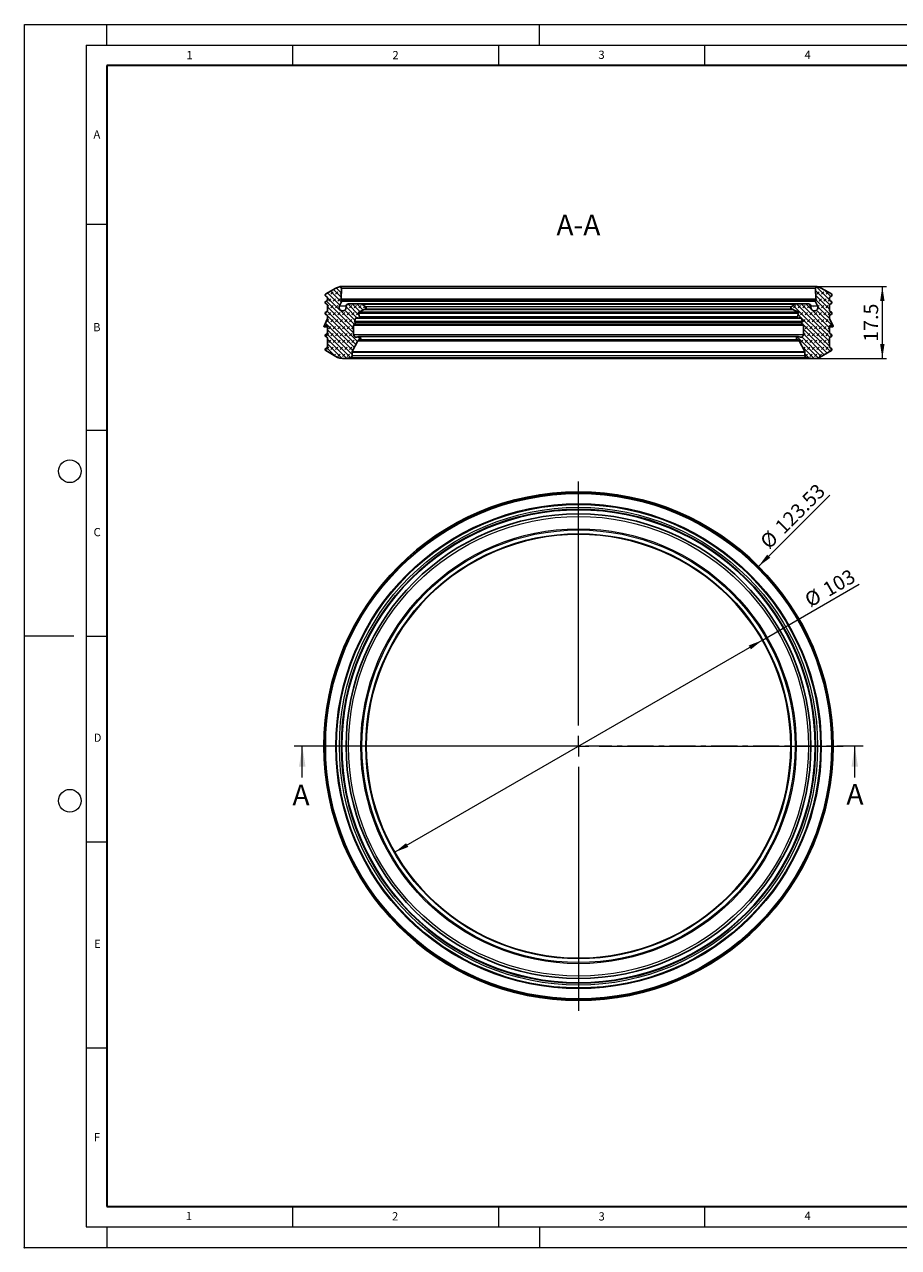
# Model space of a CAD drawing. Units: millimetres. Extents: x 0 to 420, y 0 to 297.
# Drawn here: x 0 to 212, y 0 to 297 of the extents above; entities that cross this region are included whole.
import ezdxf

# ---------------------------------------------------------------- set-up
doc = ezdxf.new("R2010")
doc.units = ezdxf.units.MM
doc.header["$PDSIZE"] = -1
doc.linetypes.add('CENTER', pattern=[10.16, 6.35, -1.27, 1.27, -1.27])
doc.styles.add('SLDTEXTSTYLE0', font='TXT', dxfattribs={"width": 0.605})
doc.dimstyles.new('SLDDIMSTYLE0', dxfattribs={"dimtxt": 3.5, "dimasz": 3.5, "dimexe": 0, "dimexo": 0.0625, "dimgap": 0.875, "dimtad": 1, "dimrnd": 1e-09, "dimzin": 12, "dimdsep": 46, "dimtxsty": 'SLDTEXTSTYLE0', "dimsah": 1, "dimcen": 0, "dimadec": 0, "dimazin": 3, "dimtfac": 1, "dimtdec": 3, "dimtofl": 0, "dimtmove": 0, "dimatfit": 3, "dimfxl": 1, "dimfrac": 2, "dimtolj": 1, "dimtzin": 12, "dimarcsym": 0})
doc.dimstyles.new('SLDDIMSTYLE1', dxfattribs={"dimtxt": 3.5, "dimasz": 3.5, "dimexe": 0, "dimexo": 0.0625, "dimgap": 0.875, "dimtad": 1, "dimdec": 0, "dimrnd": 1e-09, "dimzin": 12, "dimdsep": 46, "dimtxsty": 'SLDTEXTSTYLE0', "dimsah": 1, "dimcen": 0, "dimadec": 0, "dimazin": 3, "dimtfac": 1, "dimtdec": 3, "dimtmove": 0, "dimatfit": 3, "dimfxl": 1, "dimfrac": 2, "dimtolj": 1, "dimtzin": 12, "dimarcsym": 0})
doc.dimstyles.new('SLDDIMSTYLE2', dxfattribs={"dimtxt": 3.5, "dimasz": 3.5, "dimexe": 0, "dimexo": 0.0625, "dimgap": 0.875, "dimtad": 1, "dimdec": 1, "dimrnd": 1e-09, "dimzin": 12, "dimdsep": 46, "dimtxsty": 'SLDTEXTSTYLE0', "dimsah": 1, "dimcen": 0.09, "dimadec": 0, "dimazin": 3, "dimtfac": 1, "dimtdec": 3, "dimtofl": 0, "dimtmove": 0, "dimatfit": 3, "dimfxl": 1, "dimfrac": 2, "dimtolj": 1, "dimtzin": 12, "dimarcsym": 0})
pattern_1 = [(45, (0.8419, 0.8419), (0.561266, 1.683798), [0.79375, -1.5875]), (45, (1.9644, 0.8419), (0.561266, 1.683798), [0.79375, -1.5875]), (134.99997, (0, 0), (-0.5612663, -0.5612657), [])]

# ---------------------------------------------------------------- blocks, each defined once
blk = doc.blocks.new('_D')
at = {"color": 7, "linetype": 'Continuous', "lineweight": 0}
blk.add_line((178.1, 165.41), (195.38, 182.68), dxfattribs=at)
at = {"color": 7, "linetype": 'Continuous', "lineweight": 18}
blk.add_solid([(178.1, 165.41), (180.96, 167.5), (180.2, 168.26)], dxfattribs=at)
at = {"color": 7, "linetype": 'Continuous', "lineweight": 18, "char_height": 3.5, "attachment_point": 1, "rotation": 45, "style": 'SLDTEXTSTYLE0'}
for s, insert in [('123.53', (181.78, 175.48)), ('%%c', (178.18, 171.86))]:
    blk.add_mtext(s, dxfattribs=dict(at, insert=insert))
blk = doc.blocks.new('_D_1')
at = {"color": 7, "linetype": 'Continuous', "lineweight": 0}
for q in [(202.52, 161.05), (89.83, 95.98)]:
    blk.add_line((179.03, 147.48), q, dxfattribs=at)
at = {"color": 7, "linetype": 'Continuous', "lineweight": 18}
for points in [[(179.03, 147.48), (175.73, 146.2), (176.26, 145.26)], [(89.83, 95.98), (93.13, 97.27), (92.59, 98.2)]]:
    blk.add_solid(points, dxfattribs=at)
at = {"color": 7, "linetype": 'Continuous', "lineweight": 18, "char_height": 3.5, "attachment_point": 1, "rotation": 30, "style": 'SLDTEXTSTYLE0'}
for s, insert in [('103', (193.32, 160.95)), ('%%c', (188.9, 158.39))]:
    blk.add_mtext(s, dxfattribs=dict(at, insert=insert))
blk = doc.blocks.new('SW_CENTERMARKSYMBOL_0')
at = {"color": 0, "linetype": 'Continuous', "lineweight": 18}
for p, q in [((0, 5), (0, 64.25)), ((-5, 0), (-64.25, 0)), ((0, 0), (-2.5, 0)), ((0, 0), (0, 2.5)), ((0, 0), (0, -2.5)), ((0, 0), (2.5, 0)), ((5, 0), (64.25, 0)), ((0, -5), (0, -64.25))]:
    blk.add_line(p, q, dxfattribs=at)
blk = doc.blocks.new('_D_2')
at = {"color": 7, "linetype": 'Continuous', "lineweight": 0}
for p, q in [((192.42, 233.35), (209.14, 233.35)), ((208.14, 233.35), (208.14, 215.89)), ((191.61, 215.89), (209.14, 215.89))]:
    blk.add_line(p, q, dxfattribs=at)
at = {"color": 7, "linetype": 'Continuous', "lineweight": 18}
for points in [[(208.14, 233.35), (207.61, 229.85), (208.68, 229.85)], [(208.14, 215.89), (208.68, 219.39), (207.61, 219.39)]]:
    blk.add_solid(points, dxfattribs=at)
at = {"color": 7, "linetype": 'Continuous', "lineweight": 18, "insert": (203.63, 219.94), "char_height": 3.5, "attachment_point": 1, "rotation": 90, "style": 'SLDTEXTSTYLE0'}
blk.add_mtext('17.5', dxfattribs=at)

msp = doc.modelspace()

# ---------------------------------------------------------------- hatches: boundary and pattern name
at = {"linetype": 'Continuous', "lineweight": 18}
h = msp.add_hatch(dxfattribs=at)
h.set_pattern_fill('DIN 128 Elastomer-Gummi', scale=0.125, style=0, pattern_type=2)
h.set_pattern_definition(pattern_1)
edge = h.paths.add_edge_path(flags=0)
edge.add_spline(control_points=[(76.833, 230.194), (76.826, 230.205), (76.821, 230.218), (76.817, 230.23), (76.811, 230.25), (76.808, 230.27), (76.809, 230.29)], knot_values=[0, 0, 0, 0, 0.0000397, 0.0000397, 0.0000397, 0.0001008, 0.0001008, 0.0001008, 0.0001008], weights=[1, 1, 1, 1, 1, 1, 1], degree=3, periodic=0)
edge.add_line((76.809, 230.29), (76.9, 232.978))
edge.add_arc((76.539, 232.991), 0.361, 358.06342, 470.98582)
edge.add_line((76.409, 233.328), (75.732, 233.068))
edge.add_arc((76.25, 231.719), 1.445, 110.98582, 120)
edge.add_line((75.527, 232.97), (73.079, 231.557))
edge.add_spline(control_points=[(73.079, 231.557), (73.05, 231.54), (73.023, 231.518), (73.001, 231.493), (72.979, 231.467), (72.962, 231.437), (72.949, 231.406), (72.937, 231.375), (72.93, 231.341), (72.929, 231.307), (72.928, 231.273), (72.932, 231.239), (72.942, 231.207), (72.952, 231.175), (72.968, 231.144), (72.988, 231.117), (73.008, 231.09), (73.033, 231.066), (73.061, 231.047), (73.067, 231.043), (73.073, 231.039), (73.079, 231.036)], knot_values=[0, 0, 0, 0, 0.0001011, 0.0001011, 0.0001011, 0.0002022, 0.0002022, 0.0002022, 0.0003032, 0.0003032, 0.0003032, 0.0004043, 0.0004043, 0.0004043, 0.0005054, 0.0005054, 0.0005054, 0.0006065, 0.0006065, 0.0006065, 0.0006273, 0.0006273, 0.0006273, 0.0006273], weights=[1, 1, 1, 1, 1, 1, 1, 1, 1, 1, 1, 1, 1, 1, 1, 1, 1, 1, 1, 1, 1, 1], degree=3, periodic=0)
edge.add_line((73.079, 231.036), (73.346, 230.881))
edge.add_arc((73.196, 230.621), 0.301, 0, 60, ccw=False)
edge.add_line((73.497, 230.621), (73.497, 230.175))
edge.add_arc((73.196, 230.175), 0.301, 300, 360, ccw=False)
edge.add_line((73.346, 229.914), (73.079, 229.759))
edge.add_spline(control_points=[(73.079, 229.759), (73.05, 229.743), (73.023, 229.72), (73.001, 229.695), (72.979, 229.669), (72.961, 229.64), (72.949, 229.608), (72.937, 229.577), (72.93, 229.543), (72.928, 229.509), (72.927, 229.476), (72.932, 229.441), (72.942, 229.409), (72.952, 229.377), (72.968, 229.346), (72.988, 229.319), (73.008, 229.292), (73.033, 229.268), (73.061, 229.249), (73.067, 229.245), (73.073, 229.242), (73.079, 229.238)], knot_values=[0, 0, 0, 0, 0.0001011, 0.0001011, 0.0001011, 0.0002022, 0.0002022, 0.0002022, 0.0003032, 0.0003032, 0.0003032, 0.0004043, 0.0004043, 0.0004043, 0.0005054, 0.0005054, 0.0005054, 0.0006065, 0.0006065, 0.0006065, 0.0006273, 0.0006273, 0.0006273, 0.0006273], weights=[1, 1, 1, 1, 1, 1, 1, 1, 1, 1, 1, 1, 1, 1, 1, 1, 1, 1, 1, 1, 1, 1], degree=3, periodic=0)
edge.add_line((73.079, 229.238), (73.346, 229.084))
edge.add_arc((73.196, 228.823), 0.301, 0, 60, ccw=False)
edge.add_line((73.497, 228.823), (73.497, 227.546))
edge.add_arc((73.196, 227.546), 0.301, 300, 360, ccw=False)
edge.add_line((73.346, 227.285), (73.079, 227.131))
edge.add_spline(control_points=[(73.079, 227.131), (73.05, 227.114), (73.023, 227.092), (73.001, 227.066), (72.979, 227.041), (72.961, 227.011), (72.949, 226.98), (72.937, 226.948), (72.93, 226.914), (72.928, 226.881), (72.927, 226.847), (72.932, 226.813), (72.942, 226.781), (72.952, 226.748), (72.968, 226.718), (72.988, 226.691), (73.008, 226.664), (73.033, 226.64), (73.061, 226.621), (73.067, 226.617), (73.073, 226.613), (73.079, 226.61)], knot_values=[0, 0, 0, 0, 0.0001011, 0.0001011, 0.0001011, 0.0002022, 0.0002022, 0.0002022, 0.0003032, 0.0003032, 0.0003032, 0.0004043, 0.0004043, 0.0004043, 0.0005054, 0.0005054, 0.0005054, 0.0006065, 0.0006065, 0.0006065, 0.0006273, 0.0006273, 0.0006273, 0.0006273], weights=[1, 1, 1, 1, 1, 1, 1, 1, 1, 1, 1, 1, 1, 1, 1, 1, 1, 1, 1, 1, 1, 1], degree=3, periodic=0)
edge.add_line((73.079, 226.61), (73.346, 226.455))
edge.add_arc((73.196, 226.194), 0.301, 0, 60, ccw=False)
edge.add_line((73.497, 226.194), (73.497, 225.574))
edge.add_arc((73.196, 225.574), 0.301, 335, 360, ccw=False)
edge.add_line((73.469, 225.447), (72.674, 223.743))
edge.add_spline(control_points=[(72.674, 223.743), (72.668, 223.731), (72.665, 223.717), (72.663, 223.704), (72.662, 223.691), (72.663, 223.677), (72.666, 223.664), (72.669, 223.651), (72.675, 223.638), (72.682, 223.626), (72.689, 223.615), (72.699, 223.605), (72.709, 223.597), (72.72, 223.588), (72.732, 223.582), (72.745, 223.578), (72.758, 223.574), (72.772, 223.571), (72.785, 223.572), (72.799, 223.572), (72.812, 223.574), (72.825, 223.579), (72.834, 223.583), (72.844, 223.588), (72.852, 223.593)], knot_values=[0, 0, 0, 0, 0.0000404, 0.0000404, 0.0000404, 0.0000809, 0.0000809, 0.0000809, 0.0001213, 0.0001213, 0.0001213, 0.0001617, 0.0001617, 0.0001617, 0.0002022, 0.0002022, 0.0002022, 0.0002426, 0.0002426, 0.0002426, 0.000283, 0.000283, 0.000283, 0.0003136, 0.0003136, 0.0003136, 0.0003136], weights=[1, 1, 1, 1, 1, 1, 1, 1, 1, 1, 1, 1, 1, 1, 1, 1, 1, 1, 1, 1, 1, 1, 1, 1, 1], degree=3, periodic=0)
edge.add_line((72.852, 223.593), (73.307, 223.912))
edge.add_arc((73.376, 223.814), 0.12, 0, 125, ccw=False)
edge.add_line((73.497, 223.814), (73.497, 222.153))
edge.add_arc((73.196, 222.153), 0.301, 300, 360, ccw=False)
edge.add_line((73.346, 221.892), (73.079, 221.738))
edge.add_spline(control_points=[(73.079, 221.738), (73.05, 221.721), (73.023, 221.699), (73.001, 221.673), (72.979, 221.648), (72.961, 221.618), (72.949, 221.587), (72.937, 221.555), (72.93, 221.521), (72.928, 221.488), (72.927, 221.454), (72.932, 221.42), (72.942, 221.387), (72.952, 221.355), (72.968, 221.324), (72.988, 221.297), (73.008, 221.27), (73.033, 221.246), (73.061, 221.228), (73.067, 221.224), (73.073, 221.22), (73.079, 221.216)], knot_values=[0, 0, 0, 0, 0.0001011, 0.0001011, 0.0001011, 0.0002022, 0.0002022, 0.0002022, 0.0003032, 0.0003032, 0.0003032, 0.0004043, 0.0004043, 0.0004043, 0.0005054, 0.0005054, 0.0005054, 0.0006065, 0.0006065, 0.0006065, 0.0006273, 0.0006273, 0.0006273, 0.0006273], weights=[1, 1, 1, 1, 1, 1, 1, 1, 1, 1, 1, 1, 1, 1, 1, 1, 1, 1, 1, 1, 1, 1], degree=3, periodic=0)
edge.add_line((73.079, 221.216), (73.346, 221.062))
edge.add_arc((73.196, 220.801), 0.301, 0, 60, ccw=False)
edge.add_line((73.497, 220.801), (73.497, 218.751))
edge.add_arc((73.196, 218.751), 0.301, 300, 360, ccw=False)
edge.add_line((73.346, 218.49), (73.079, 218.336))
edge.add_spline(control_points=[(73.079, 218.336), (73.05, 218.319), (73.023, 218.297), (73.001, 218.271), (72.979, 218.246), (72.961, 218.216), (72.949, 218.184), (72.937, 218.153), (72.93, 218.119), (72.928, 218.085), (72.927, 218.052), (72.932, 218.017), (72.942, 217.985), (72.952, 217.953), (72.968, 217.922), (72.988, 217.895), (73.008, 217.868), (73.033, 217.844), (73.061, 217.825), (73.067, 217.821), (73.073, 217.818), (73.079, 217.814)], knot_values=[0, 0, 0, 0, 0.0001011, 0.0001011, 0.0001011, 0.0002022, 0.0002022, 0.0002022, 0.0003032, 0.0003032, 0.0003032, 0.0004043, 0.0004043, 0.0004043, 0.0005054, 0.0005054, 0.0005054, 0.0006065, 0.0006065, 0.0006065, 0.0006273, 0.0006273, 0.0006273, 0.0006273], weights=[1, 1, 1, 1, 1, 1, 1, 1, 1, 1, 1, 1, 1, 1, 1, 1, 1, 1, 1, 1, 1, 1], degree=3, periodic=0)
edge.add_line((73.079, 217.814), (75.957, 216.152))
edge.add_arc((76.679, 217.404), 1.445, 240, 264)
edge.add_line((76.528, 215.967), (77.16, 215.9))
edge.add_arc((77.349, 217.697), 1.806, 264, 278.7115)
edge.add_line((77.623, 215.911), (79.181, 216.15))
edge.add_arc((79.125, 216.516), 0.37, 278.7115, 360)
edge.add_line((79.495, 216.516), (79.495, 217.453))
edge.add_arc((79.736, 217.453), 0.241, 152, 180, ccw=False)
edge.add_line((79.523, 217.566), (80.923, 220.199))
edge.add_arc((81.455, 219.916), 0.602, 103.76846, 152, ccw=False)
edge.add_arc((81.225, 220.852), 0.361, 283.76846, 461)
edge.add_line((81.156, 221.206), (80.577, 221.094))
edge.add_arc((80.463, 221.685), 0.602, 180, 281, ccw=False)
edge.add_line((79.861, 221.685), (79.861, 223.969))
edge.add_arc((80.101, 223.969), 0.241, 133.93892, 180, ccw=False)
edge.add_line((79.934, 224.142), (80.143, 224.343))
edge.add_arc((79.934, 224.56), 0.301, 313.93892, 375)
edge.add_line((80.224, 224.637), (80.159, 224.881))
edge.add_spline(control_points=[(80.159, 224.881), (80.157, 224.891), (80.155, 224.902), (80.154, 224.913), (80.152, 224.933), (80.154, 224.954), (80.159, 224.973)], knot_values=[0, 0, 0, 0, 0.0000326, 0.0000326, 0.0000326, 0.0000939, 0.0000939, 0.0000939, 0.0000939], weights=[1, 1, 1, 1, 1, 1, 1], degree=3, periodic=0)
edge.add_line((80.159, 224.973), (80.347, 225.689))
edge.add_arc((80.522, 225.643), 0.181, 76.4169, 165.29943, ccw=False)
edge.add_line((80.564, 225.818), (81.014, 225.71))
edge.add_arc((81.07, 225.944), 0.241, 256.4169, 374.0977)
edge.add_line((81.304, 226.002), (81.079, 226.898))
edge.add_spline(control_points=[(81.079, 226.898), (81.078, 226.903), (81.077, 226.907), (81.076, 226.911), (81.069, 226.944), (81.068, 226.979), (81.072, 227.012), (81.077, 227.046), (81.087, 227.079), (81.103, 227.109), (81.118, 227.139), (81.139, 227.167), (81.163, 227.19), (81.187, 227.213), (81.216, 227.232), (81.247, 227.246)], knot_values=[0, 0, 0, 0, 0.0000133, 0.0000133, 0.0000133, 0.0001158, 0.0001158, 0.0001158, 0.0002183, 0.0002183, 0.0002183, 0.0003208, 0.0003208, 0.0003208, 0.0004234, 0.0004234, 0.0004234, 0.0004234], weights=[1, 1, 1, 1, 1, 1, 1, 1, 1, 1, 1, 1, 1, 1, 1, 1], degree=3, periodic=0)
edge.add_line((81.247, 227.246), (82.392, 227.762))
edge.add_line((82.392, 227.762), (82.754, 227.925))
edge.add_arc((82.63, 228.199), 0.301, 294.24159, 415)
edge.add_line((82.803, 228.446), (81.893, 229.083))
edge.add_arc((81.617, 228.688), 0.482, 55, 90.44362)
edge.add_line((81.613, 229.17), (78.63, 229.147))
edge.add_arc((78.634, 228.545), 0.602, 90.44362, 180)
edge.add_line((78.032, 228.545), (78.032, 228.268))
edge.add_spline(control_points=[(78.032, 228.268), (78.032, 228.207), (78.026, 228.146), (78.012, 228.087), (77.992, 227.994), (77.956, 227.905), (77.906, 227.824), (77.856, 227.744), (77.792, 227.671), (77.719, 227.612), (77.645, 227.553), (77.56, 227.506), (77.472, 227.474), (77.383, 227.442), (77.287, 227.426), (77.193, 227.425), (77.098, 227.425), (77.003, 227.441), (76.914, 227.472), (76.824, 227.503), (76.739, 227.549), (76.666, 227.608), (76.592, 227.667), (76.527, 227.739), (76.476, 227.819), (76.426, 227.898), (76.389, 227.988), (76.368, 228.08), (76.347, 228.172), (76.341, 228.269), (76.352, 228.362), (76.362, 228.456), (76.389, 228.549), (76.43, 228.634)], knot_values=[0, 0, 0, 0, 0.0001828, 0.0001828, 0.0001828, 0.0004681, 0.0004681, 0.0004681, 0.0007535, 0.0007535, 0.0007535, 0.0010389, 0.0010389, 0.0010389, 0.0013243, 0.0013243, 0.0013243, 0.0016097, 0.0016097, 0.0016097, 0.0018951, 0.0018951, 0.0018951, 0.0021805, 0.0021805, 0.0021805, 0.0024659, 0.0024659, 0.0024659, 0.0027513, 0.0027513, 0.0027513, 0.0030367, 0.0030367, 0.0030367, 0.0030367], weights=[1, 1, 1, 1, 1, 1, 1, 1, 1, 1, 1, 1, 1, 1, 1, 1, 1, 1, 1, 1, 1, 1, 1, 1, 1, 1, 1, 1, 1, 1, 1, 1, 1, 1], degree=3, periodic=0)
edge.add_line((76.43, 228.634), (76.982, 229.778))
edge.add_arc((76.819, 229.857), 0.181, 334.25433, 390)
edge.add_line((76.976, 229.947), (76.833, 230.194))
h = msp.add_hatch(dxfattribs=at)
h.set_pattern_fill('DIN 128 Elastomer-Gummi', scale=0.125, style=0, pattern_type=2)
h.set_pattern_definition(pattern_1)
edge = h.paths.add_edge_path(flags=0)
edge.add_arc((191.867, 230.284), 0.181, -30, 1.93658, ccw=False)
edge.add_line((192.023, 230.194), (191.881, 229.947))
edge.add_arc((192.037, 229.857), 0.181, 150, 205.74567)
edge.add_line((191.875, 229.778), (192.426, 228.634))
edge.add_arc((191.667, 228.268), 0.843, -180, 25.74567, ccw=False)
edge.add_line((190.824, 228.268), (190.824, 228.545))
edge.add_arc((190.222, 228.545), 0.602, 0, 89.55638)
edge.add_line((190.227, 229.147), (187.244, 229.17))
edge.add_arc((187.24, 228.688), 0.482, 89.55638, 125)
edge.add_line((186.964, 229.083), (186.054, 228.446))
edge.add_arc((186.226, 228.199), 0.301, 125, 245.75841)
edge.add_line((186.103, 227.925), (186.464, 227.762))
edge.add_line((186.464, 227.762), (187.609, 227.246))
edge.add_arc((187.486, 226.972), 0.301, -14.0977, 65.75841, ccw=False)
edge.add_line((187.778, 226.898), (187.553, 226.002))
edge.add_arc((187.786, 225.944), 0.241, 165.9023, 283.5831)
edge.add_line((187.843, 225.71), (188.293, 225.818))
edge.add_arc((188.335, 225.643), 0.181, 14.70057, 103.5831, ccw=False)
edge.add_line((188.51, 225.689), (188.697, 224.973))
edge.add_arc((188.523, 224.927), 0.181, -15, 14.70057, ccw=False)
edge.add_line((188.697, 224.881), (188.632, 224.637))
edge.add_arc((188.923, 224.56), 0.301, 165, 226.06108)
edge.add_line((188.714, 224.343), (188.922, 224.142))
edge.add_arc((188.755, 223.969), 0.241, 0, 46.06108, ccw=False)
edge.add_line((188.996, 223.969), (188.996, 221.685))
edge.add_arc((188.394, 221.685), 0.602, 259, 360, ccw=False)
edge.add_line((188.279, 221.094), (187.7, 221.206))
edge.add_arc((187.631, 220.852), 0.361, 79, 256.23154)
edge.add_arc((187.402, 219.916), 0.602, 28, 76.23154, ccw=False)
edge.add_line((187.933, 220.199), (189.333, 217.566))
edge.add_arc((189.121, 217.453), 0.241, 0, 28, ccw=False)
edge.add_line((189.361, 217.453), (189.361, 216.516))
edge.add_arc((189.731, 216.516), 0.37, 180, 261.2885)
edge.add_line((189.675, 216.15), (191.234, 215.911))
edge.add_arc((191.507, 217.697), 1.806, 261.2885, 276)
edge.add_line((191.696, 215.9), (192.328, 215.967))
edge.add_arc((192.177, 217.404), 1.445, 276, 300)
edge.add_line((192.899, 216.152), (195.778, 217.814))
edge.add_arc((195.627, 218.075), 0.301, 300, 420)
edge.add_line((195.778, 218.336), (195.51, 218.49))
edge.add_arc((195.661, 218.751), 0.301, 180, 240, ccw=False)
edge.add_line((195.36, 218.751), (195.36, 220.801))
edge.add_arc((195.661, 220.801), 0.301, 120, 180, ccw=False)
edge.add_line((195.51, 221.062), (195.778, 221.216))
edge.add_arc((195.627, 221.477), 0.301, 300, 420)
edge.add_line((195.778, 221.738), (195.51, 221.892))
edge.add_arc((195.661, 222.153), 0.301, 180, 240, ccw=False)
edge.add_line((195.36, 222.153), (195.36, 223.814))
edge.add_arc((195.48, 223.814), 0.12, 55, 180, ccw=False)
edge.add_line((195.549, 223.912), (196.004, 223.593))
edge.add_arc((196.073, 223.692), 0.12, 235, 385)
edge.add_line((196.183, 223.743), (195.388, 225.447))
edge.add_arc((195.661, 225.574), 0.301, 180, 205, ccw=False)
edge.add_line((195.36, 225.574), (195.36, 226.194))
edge.add_arc((195.661, 226.194), 0.301, 120, 180, ccw=False)
edge.add_line((195.51, 226.455), (195.778, 226.61))
edge.add_arc((195.627, 226.87), 0.301, 300, 420)
edge.add_line((195.778, 227.131), (195.51, 227.285))
edge.add_arc((195.661, 227.546), 0.301, 180, 240, ccw=False)
edge.add_line((195.36, 227.546), (195.36, 228.823))
edge.add_arc((195.661, 228.823), 0.301, 120, 180, ccw=False)
edge.add_line((195.51, 229.084), (195.778, 229.238))
edge.add_arc((195.627, 229.499), 0.301, 300, 420)
edge.add_line((195.778, 229.759), (195.51, 229.914))
edge.add_arc((195.661, 230.175), 0.301, 180, 240, ccw=False)
edge.add_line((195.36, 230.175), (195.36, 230.621))
edge.add_arc((195.661, 230.621), 0.301, 120, 180, ccw=False)
edge.add_line((195.51, 230.881), (195.777, 231.036))
edge.add_arc((195.627, 231.296), 0.301, 300, 420)
edge.add_line((195.777, 231.557), (193.329, 232.97))
edge.add_arc((192.607, 231.719), 1.445, 60, 69.01418)
edge.add_line((193.124, 233.068), (192.447, 233.328))
edge.add_arc((192.318, 232.991), 0.361, 69.01418, 181.93658)
edge.add_line((191.957, 232.978), (192.048, 230.29))

# ---------------------------------------------------------------- linework, layer by layer
at = {"color": 7, "linetype": 'Continuous', "lineweight": 18}
for p, q in [((0, 0), (0, 297)), ((0, 297), (420, 297)), ((20, 292), (20, 297)), ((125, 292), (125, 297)), ((15, 292), (415, 292)), ((15, 292), (15, 5)), ((65, 292), (65, 287)), ((115, 292), (115, 287)), ((165, 292), (165, 287)), ((15, 248.5), (20, 248.5)), ((15, 198.5), (20, 198.5)), ((12, 148.5), (0, 148.5)), ((15, 148.5), (20, 148.5)), ((67.407, 114.132), (67.407, 121.732)), ((201.458, 114.132), (201.458, 121.732)), ((15, 98.5), (20, 98.5)), ((15, 48.5), (20, 48.5)), ((65, 10), (65, 5)), ((115, 10), (115, 5)), ((165, 10), (165, 5)), ((15, 5), (415, 5)), ((20, 5), (20, 0)), ((125, 5), (125, 0)), ((0, 0), (420, 0))]:
    msp.add_line(p, q, dxfattribs=at)
at = {"color": 7, "linetype": 'Continuous', "lineweight": 35}
for p, q in [((20, 287), (20, 10)), ((410, 287), (20, 287)), ((20, 10), (415, 10))]:
    msp.add_line(p, q, dxfattribs=at)
at = {"color": 7, "linetype": 'Continuous', "lineweight": 25}
for p, q in [((75.527, 232.97), (73.079, 231.557)), ((76.409, 233.328), (75.732, 233.068)), ((192.318, 233.352), (76.539, 233.352)), ((76.9, 232.978), (76.809, 230.29)), ((192.048, 230.29), (191.957, 232.978)), ((193.124, 233.068), (192.447, 233.328)), ((195.777, 231.557), (193.329, 232.97)), ((73.079, 231.036), (73.346, 230.881)), ((73.346, 229.914), (73.079, 229.759)), ((73.079, 229.238), (73.346, 229.084)), ((73.497, 230.621), (73.497, 230.175)), ((73.497, 228.823), (73.497, 227.546)), ((76.982, 229.778), (76.43, 228.634)), ((76.833, 230.194), (76.976, 229.947)), ((81.613, 229.17), (78.63, 229.147)), ((187.236, 229.17), (81.62, 229.17)), ((81.893, 229.083), (82.803, 228.446)), ((186.054, 228.446), (186.964, 229.083)), ((190.227, 229.147), (187.244, 229.17)), ((192.426, 228.634), (191.875, 229.778)), ((191.881, 229.947), (192.023, 230.194)), ((195.36, 230.175), (195.36, 230.621)), ((195.36, 227.546), (195.36, 228.823)), ((195.51, 230.881), (195.777, 231.036)), ((195.778, 229.759), (195.51, 229.914)), ((195.51, 229.084), (195.778, 229.238)), ((73.346, 227.285), (73.079, 227.131)), ((73.079, 226.61), (73.346, 226.455)), ((73.497, 226.194), (73.497, 225.574)), ((78.032, 228.545), (78.032, 228.268)), ((80.564, 225.818), (81.014, 225.71)), ((81.079, 226.898), (81.304, 226.002)), ((82.392, 227.762), (81.247, 227.246)), ((82.754, 227.925), (82.392, 227.762)), ((186.464, 227.762), (186.103, 227.925)), ((187.609, 227.246), (186.464, 227.762)), ((187.553, 226.002), (187.778, 226.898)), ((187.843, 225.71), (188.293, 225.818)), ((190.824, 228.268), (190.824, 228.545)), ((195.36, 225.574), (195.36, 226.194)), ((195.778, 227.131), (195.51, 227.285)), ((195.51, 226.455), (195.778, 226.61)), ((73.469, 225.447), (72.674, 223.743)), ((72.783, 223.572), (73.497, 223.572)), ((73.307, 223.912), (72.852, 223.593)), ((73.497, 223.814), (73.497, 222.153)), ((79.861, 223.969), (79.861, 221.685)), ((80.143, 224.343), (79.934, 224.142)), ((80.347, 225.689), (80.159, 224.973)), ((80.159, 224.881), (80.224, 224.637)), ((81.07, 225.703), (187.786, 225.703)), ((188.697, 224.973), (188.51, 225.689)), ((188.632, 224.637), (188.697, 224.881)), ((188.922, 224.142), (188.714, 224.343)), ((188.996, 221.685), (188.996, 223.969)), ((195.36, 222.153), (195.36, 223.814)), ((195.36, 223.572), (196.073, 223.572)), ((196.183, 223.743), (195.388, 225.447)), ((196.004, 223.593), (195.549, 223.912)), ((73.346, 221.892), (73.079, 221.738)), ((73.079, 221.216), (73.346, 221.062)), ((73.497, 220.801), (73.497, 218.751)), ((80.923, 220.199), (79.523, 217.566)), ((81.156, 221.206), (80.577, 221.094)), ((187.631, 221.213), (81.225, 221.213)), ((188.279, 221.094), (187.7, 221.206)), ((189.333, 217.566), (187.933, 220.199)), ((195.36, 218.751), (195.36, 220.801)), ((195.778, 221.738), (195.51, 221.892)), ((195.51, 221.062), (195.778, 221.216)), ((73.346, 218.49), (73.079, 218.336)), ((73.079, 217.814), (75.957, 216.152)), ((79.495, 217.453), (79.495, 216.516)), ((189.361, 216.516), (189.361, 217.453)), ((192.899, 216.152), (195.778, 217.814)), ((195.778, 218.336), (195.51, 218.49)), ((76.528, 215.967), (77.16, 215.9)), ((77.349, 215.891), (191.507, 215.891)), ((79.181, 216.15), (77.623, 215.911)), ((191.234, 215.911), (189.675, 216.15)), ((191.696, 215.9), (192.328, 215.967))]:
    msp.add_line(p, q, dxfattribs=at)
at = {"color": 8, "linetype": 'Continuous', "lineweight": 18}
for p, q in [((76.9, 232.978), (191.957, 232.978)), ((192.048, 230.29), (76.809, 230.29)), ((76.833, 230.194), (192.023, 230.194)), ((191.881, 229.947), (76.976, 229.947)), ((76.982, 229.778), (191.875, 229.778)), ((81.893, 229.083), (186.964, 229.083)), ((76.43, 228.634), (78.039, 228.634)), ((81.079, 226.898), (187.778, 226.898)), ((81.247, 227.246), (187.609, 227.246)), ((187.553, 226.002), (81.304, 226.002)), ((82.392, 227.762), (186.464, 227.762)), ((82.754, 227.925), (186.103, 227.925)), ((186.054, 228.446), (82.803, 228.446)), ((190.817, 228.634), (192.426, 228.634)), ((73.497, 223.593), (72.852, 223.593)), ((73.446, 223.912), (73.307, 223.912)), ((79.861, 223.969), (188.996, 223.969)), ((79.934, 224.142), (188.922, 224.142)), ((80.143, 224.343), (188.714, 224.343)), ((80.159, 224.973), (188.697, 224.973)), ((80.159, 224.881), (188.697, 224.881)), ((188.632, 224.637), (80.224, 224.637)), ((80.347, 225.689), (188.51, 225.689)), ((196.004, 223.593), (195.36, 223.593)), ((195.549, 223.912), (195.411, 223.912)), ((79.861, 221.685), (188.996, 221.685)), ((80.923, 220.199), (187.933, 220.199)), ((81.311, 220.501), (187.545, 220.501)), ((79.495, 217.453), (189.361, 217.453)), ((79.523, 217.566), (189.333, 217.566)), ((191.234, 215.911), (77.623, 215.911)), ((79.181, 216.15), (189.675, 216.15)), ((189.361, 216.516), (79.495, 216.516))]:
    msp.add_line(p, q, dxfattribs=at)
at = {"color": 7, "linetype": 'CENTER', "lineweight": 18}
msp.add_line((203.458, 121.732), (65.407, 121.732), dxfattribs=at)
at = {"color": 7, "linetype": 'Continuous', "lineweight": 18}
for centre in [(11, 188.5), (11, 108.5)]:
    msp.add_circle(centre, 2.75, dxfattribs=at)
at = {"color": 7, "linetype": 'Continuous', "lineweight": 25}
for radius in [61.766, 61.5, 61.499, 57.528, 57.428, 56.396, 51.497]:
    msp.add_circle((134.428, 121.732), radius, dxfattribs=at)
at = {"color": 8, "linetype": 'Continuous', "lineweight": 18}
for radius in [61.754, 61.349, 58.901, 58.696, 58.019, 57.453, 55.799, 52.815, 52.535, 51.626]:
    msp.add_circle((134.428, 121.732), radius, dxfattribs=at)
at = {"color": 7, "linetype": 'Continuous', "lineweight": 25}
for centre, radius, start, end in [((76.25, 231.719), 1.445, 110.98582, 120), ((76.539, 232.991), 0.361, 358.06342, 110.98582), ((192.318, 232.991), 0.361, 69.01418, 181.93658), ((192.607, 231.719), 1.445, 60, 69.01418), ((73.196, 230.621), 0.301, 0, 60), ((73.196, 230.175), 0.301, 300, 360), ((73.196, 228.823), 0.301, 0, 60), ((76.819, 229.857), 0.181, 334.25433, 30), ((78.634, 228.545), 0.602, 90.44362, 180), ((81.617, 228.688), 0.482, 55, 90.44362), ((187.24, 228.688), 0.482, 89.55638, 125), ((190.222, 228.545), 0.602, 0, 89.55638), ((192.037, 229.857), 0.181, 150, 205.74567), ((191.867, 230.284), 0.181, 330, 1.93658), ((195.661, 230.621), 0.301, 120, 180), ((195.661, 230.175), 0.301, 180, 240), ((195.661, 228.823), 0.301, 120, 180), ((195.627, 231.296), 0.301, 300, 60), ((195.627, 229.499), 0.301, 300, 60), ((73.196, 227.546), 0.301, 300, 0), ((73.196, 226.194), 0.301, 0, 60), ((80.522, 225.643), 0.181, 76.4169, 165.29943), ((81.07, 225.944), 0.241, 256.4169, 14.0977), ((82.63, 228.199), 0.301, 294.24159, 55), ((186.226, 228.199), 0.301, 125, 245.75841), ((187.786, 225.944), 0.241, 165.9023, 283.5831), ((187.486, 226.972), 0.301, 345.9023, 65.75841), ((188.335, 225.643), 0.181, 14.70057, 103.5831), ((191.667, 228.268), 0.843, 180, 25.74567), ((195.661, 227.546), 0.301, 180, 240), ((195.661, 226.194), 0.301, 120, 180), ((195.627, 226.87), 0.301, 300, 60), ((73.376, 223.814), 0.12, 0, 125), ((73.196, 225.574), 0.301, 335, 0), ((80.101, 223.969), 0.241, 133.93892, 180), ((79.934, 224.56), 0.301, 313.93892, 15), ((188.923, 224.56), 0.301, 165, 226.06108), ((188.523, 224.927), 0.181, 345, 14.70057), ((188.755, 223.969), 0.241, 360, 46.06108), ((195.661, 225.574), 0.301, 180, 205), ((195.48, 223.814), 0.12, 55, 180), ((196.073, 223.692), 0.12, 235, 25), ((73.196, 222.153), 0.301, 300, 0), ((73.196, 220.801), 0.301, 0, 60), ((80.463, 221.685), 0.602, 180, 281), ((81.455, 219.916), 0.602, 103.76846, 152), ((81.225, 220.852), 0.361, 283.76846, 101), ((187.631, 220.852), 0.361, 79, 256.23154), ((187.402, 219.916), 0.602, 28, 76.23154), ((188.394, 221.685), 0.602, 259, 0), ((195.661, 222.153), 0.301, 180, 240), ((195.661, 220.801), 0.301, 120, 180), ((195.627, 221.477), 0.301, 300, 60), ((73.196, 218.751), 0.301, 300, 0), ((79.736, 217.453), 0.241, 152, 180), ((189.121, 217.453), 0.241, 360, 28), ((195.661, 218.751), 0.301, 180, 240), ((195.627, 218.075), 0.301, 300, 60), ((76.679, 217.404), 1.445, 240, 264), ((77.349, 217.697), 1.806, 264, 278.7115), ((79.125, 216.516), 0.37, 278.7115, 360), ((189.731, 216.516), 0.37, 180, 261.2885), ((191.507, 217.697), 1.806, 261.2885, 276), ((192.177, 217.404), 1.445, 276, 300)]:
    msp.add_arc(centre, radius, start, end, dxfattribs=at)
for points, knots in [([(73.079, 229.759), (72.987, 229.706), (72.928, 229.604), (72.928, 229.393), (72.987, 229.291), (73.079, 229.238)], [0, 0, 0, 0, 0.5, 0.5, 1, 1, 1, 1]), ([(73.079, 231.557), (72.987, 231.504), (72.929, 231.402), (72.929, 231.191), (72.987, 231.089), (73.079, 231.036)], [0, 0, 0, 0, 0.5, 0.5, 1, 1, 1, 1]), ([(73.079, 227.131), (72.987, 227.078), (72.928, 226.976), (72.928, 226.765), (72.987, 226.663), (73.079, 226.61)], [0, 0, 0, 0, 0.5, 0.5, 1, 1, 1, 1]), ([(76.43, 228.634), (76.375, 228.52), (76.347, 228.394), (76.346, 228.143), (76.375, 228.017), (76.484, 227.79), (76.564, 227.689), (76.763, 227.53), (76.879, 227.475), (77.124, 227.419), (77.253, 227.418), (77.498, 227.474), (77.615, 227.53), (77.913, 227.767), (78.032, 228.014), (78.032, 228.268)], [0, 0, 0, 0, 0.125, 0.125, 0.25, 0.25, 0.375, 0.375, 0.5, 0.5, 0.625, 0.625, 0.75, 0.75, 1, 1, 1, 1]), ([(81.247, 227.246), (81.183, 227.217), (81.13, 227.166), (81.069, 227.04), (81.061, 226.967), (81.079, 226.898)], [0, 0, 0, 0, 0.5, 0.5, 1, 1, 1, 1]), ([(72.674, 223.743), (72.668, 223.731), (72.665, 223.717), (72.663, 223.704), (72.662, 223.691), (72.663, 223.677), (72.666, 223.664), (72.669, 223.651), (72.675, 223.638), (72.682, 223.626), (72.689, 223.615), (72.699, 223.605), (72.709, 223.597), (72.72, 223.588), (72.732, 223.582), (72.745, 223.578), (72.758, 223.574), (72.772, 223.571), (72.785, 223.572), (72.799, 223.572), (72.812, 223.574), (72.825, 223.579), (72.834, 223.583), (72.844, 223.588), (72.852, 223.593)], [0, 0, 0, 0, 0.00004043042, 0.00004043042, 0.00004043042, 0.00008086084, 0.00008086084, 0.00008086084, 0.00012129126, 0.00012129126, 0.00012129126, 0.00016172167, 0.00016172167, 0.00016172167, 0.00020215209, 0.00020215209, 0.00020215209, 0.00024258251, 0.00024258251, 0.00024258251, 0.00028301293, 0.00028301293, 0.00028301293, 0.00031361711, 0.00031361711, 0.00031361711, 0.00031361711]), ([(73.079, 221.738), (72.987, 221.685), (72.928, 221.583), (72.928, 221.372), (72.987, 221.269), (73.079, 221.216)], [0, 0, 0, 0, 0.5, 0.5, 1, 1, 1, 1]), ([(73.079, 218.336), (72.987, 218.283), (72.928, 218.18), (72.928, 217.969), (72.987, 217.867), (73.079, 217.814)], [0, 0, 0, 0, 0.5, 0.5, 1, 1, 1, 1])]:
    msp.add_open_spline(points, degree=3, knots=knots, dxfattribs=at)
for points in [[(76.809, 230.29), (76.808, 230.257), (76.816, 230.223), (76.833, 230.194)], [(80.159, 224.973), (80.151, 224.943), (80.151, 224.911), (80.159, 224.881)]]:
    msp.add_open_spline(points, degree=3, dxfattribs=at)
msp.add_point((0, 0))
at = {"color": 7, "linetype": 'Continuous', "lineweight": 18}
for points in [[(67.407, 121.732), (66.607, 116.732), (68.207, 116.732)], [(201.458, 121.732), (200.658, 116.732), (202.258, 116.732)]]:
    msp.add_solid(points, dxfattribs=at)

# ---------------------------------------------------------------- block references
at = {"color": 7, "linetype": 'Continuous', "lineweight": 0}
msp.add_blockref('SW_CENTERMARKSYMBOL_0', (134.428, 121.732), dxfattribs=at)

# ---------------------------------------------------------------- texts
at = {"color": 7, "linetype": 'Continuous', "lineweight": 18, "char_height": 2, "attachment_point": 2, "style": 'SLDTEXTSTYLE0'}
for s, insert in [('1', (40.051, 290.553)), ('2', (90.033, 290.557)), ('3', (140.017, 290.638)), ('4', (190.03, 290.634)), ('A', (17.561, 271.297)), ('B', (17.552, 224.493)), ('C', (17.627, 174.726)), ('D', (17.736, 124.802)), ('E', (17.69, 74.727)), ('F', (17.594, 27.773)), ('1', (39.901, 8.662)), ('2', (89.933, 8.59)), ('3', (140.045, 8.565)), ('4', (190.023, 8.707))]:
    msp.add_mtext(s, dxfattribs=dict(at, insert=insert))
at = {"color": 7, "linetype": 'Continuous', "lineweight": 0, "insert": (134.403, 250.796), "char_height": 5, "attachment_point": 2, "style": 'SLDTEXTSTYLE0'}
msp.add_mtext('A-A', dxfattribs=at)
at = {"color": 7, "linetype": 'Continuous', "char_height": 5, "attachment_point": 1, "style": 'SLDTEXTSTYLE0'}
for insert in [(65.023, 112.407), (199.432, 112.575)]:
    msp.add_mtext('A', dxfattribs=dict(at, insert=insert))

# ---------------------------------------------------------------- dimensions: what is measured, and where the dimension line sits
at = {"color": 7, "linetype": 'Continuous', "lineweight": 18}
dim = msp.add_linear_dim(base=(208.144, 215.891), p1=(192.318, 233.352), p2=(191.507, 215.891), angle=90, dimstyle='SLDDIMSTYLE2', dxfattribs=at)
dim.commit()
dim.dimension.update_dxf_attribs({"geometry": '_D_2', "text_midpoint": (208.144, 224.621), "dimtype": 160})
for p1, p2, dimstyle, picture, middle in [((90.753, 78.057), (178.103, 165.406), 'SLDDIMSTYLE0', '_D', (188.411, 175.714)), ((179.026, 147.48), (89.83, 95.983), 'SLDDIMSTYLE1', '_D_1', (196.888, 157.793))]:
    dim = msp.add_diameter_dim_2p(p1=p1, p2=p2, dimstyle=dimstyle, dxfattribs=at)
    dim.commit()
    dim.dimension.update_dxf_attribs({"geometry": picture, "text_midpoint": middle, "dimtype": 163})

doc.saveas('drawing.dxf')
